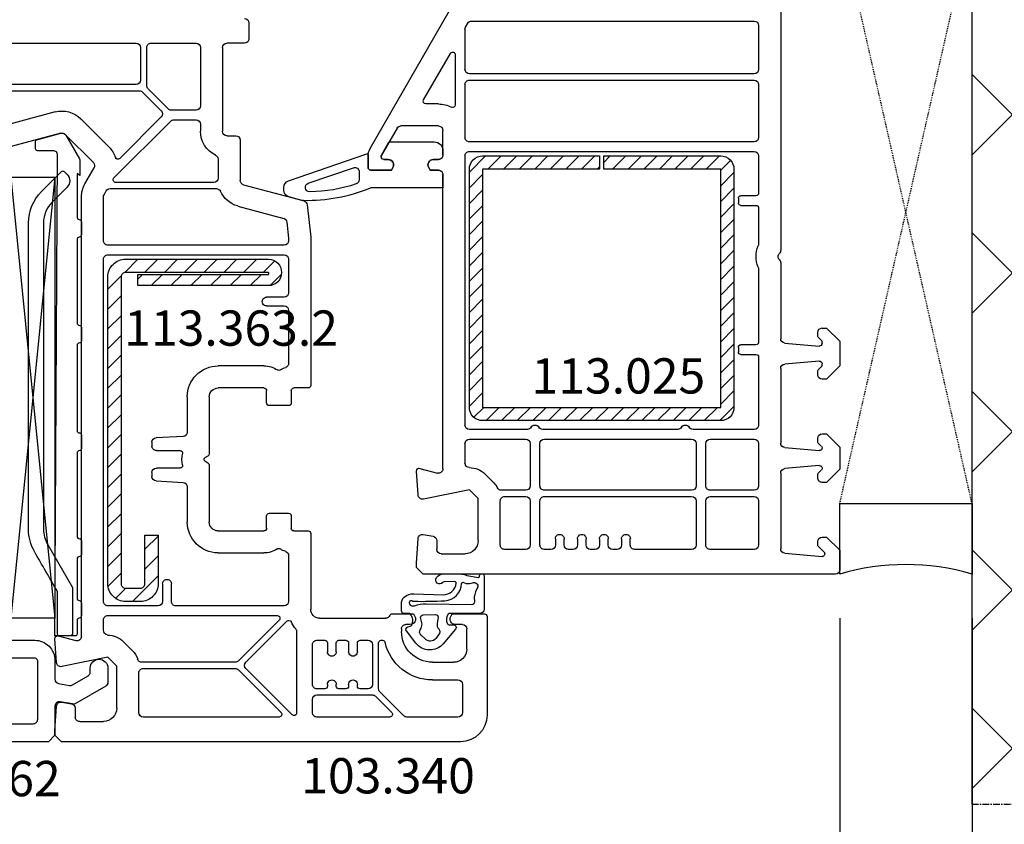
# Model space of a CAD drawing. Units: millimetres. Extents: x 30633 to 136484, y 662 to 17862.
# Drawn here: x 40355 to 40467, y 9428 to 9520 of the extents above; entities that cross this region are included whole.
import ezdxf

# ---------------------------------------------------------------- set-up
doc = ezdxf.new("R2010")
doc.units = ezdxf.units.MM
doc.linetypes.add('CENTER2', pattern=[2, 1.25, -0.25, 0.25, -0.25])
doc.linetypes.add('HIDDEN', pattern=[0.375, 0.25, -0.125])
for name, color, linetype in [('BRIDGE_PACKER', 7, 'Continuous'), ('GLAZING_PACKER', 7, 'Continuous'), ('listwa', 5, 'Continuous'), ('ościeżnica', 30, 'Continuous'), ('P', 7, 'Continuous'), ('PL_CONT', 210, 'Continuous'), ('skrzydło', 1, 'Continuous'), ('VEKA_GASKET_AUSSEN', 6, 'Continuous'), ('VEKA_GASKET_INNEN', 6, 'Continuous'), ('VEKA_HATCH_REINFORCEMENT_STEEL', 6, 'Continuous'), ('VEKA_PVC_AUSSEN', 7, 'Continuous'), ('VEKA_PVC_INNEN', 7, 'Continuous'), ('VEKA_STEEL_AUSSEN', 1, 'Continuous'), ('WA_CENT', 54, 'CENTER2'), ('WA_CONT', 62, 'Continuous'), ('WA_HATCH', 56, 'Continuous'), ('WO_HIDD', 32, 'HIDDEN')]:
    doc.layers.add(name, color=color, linetype=linetype)
doc.styles.get("Standard").update_dxf_attribs({"font": 'arial.ttf'})
doc.dimstyles.new('główny', dxfattribs={"dimtxt": 10, "dimasz": 3, "dimexe": 1, "dimexo": 5, "dimgap": 2, "dimtad": 1, "dimdec": 1, "dimrnd": 0.05, "dimdsep": 46, "dimtxsty": 'Standard', "dimcen": 1.5, "dimclrd": 5, "dimclre": 5, "dimclrt": 1, "dimadec": 1, "dimazin": 2, "dimtfac": 1, "dimtdec": 1, "dimtofl": 0, "dimtmove": 0, "dimatfit": 3, "dimfxl": 1, "dimtolj": 1, "dimtzin": 0, "dimarcsym": 0})

# ---------------------------------------------------------------- blocks, each defined once
blk = doc.blocks.new('JOIN_INSERT_18_515582981529358')
at = {"layer": 'VEKA_GASKET_AUSSEN', "lineweight": -3}
blk.add_lwpolyline([(5.46, 12.17, 0.058768), (5.43, 12.36), (5.04, 13.81, 0.339454), (4.27, 14.4), (3.96, 14.4, 0.315299), (3.21, 13.87), (0.15, 4.98, 0.515034), (0.24, 4.85), (1.7, 4.85, -0.414214), (2, 4.55), (2, 2.2), (1.7, 2.03, -0.57735), (0.8, 2.55), (0.8, 3.05, 0.414214), (0.5, 3.35), (0.44, 3.35, 0.131652), (0.29, 3.31), (-1.17, 2.47, 0.064797), (-1.2, 2.21), (-1.2, -2.65, 0.414214), (-0.2, -3.65), (0.3, -3.65, 0.414214), (0.8, -3.15), (0.8, -2.55, -0.57735), (1.7, -2.03), (2, -2.2), (2, -3.15, 0.414214), (2.5, -3.65), (4, -3.65), (4, 4.42, -0.099766), (4.04, 4.61, 0.106588)], format="xyb", close=True, dxfattribs=at)
at = {"layer": 'VEKA_GASKET_INNEN', "lineweight": -3}
blk.add_lwpolyline([(3.09, 5.85, 0.322248), (3.57, 6.19, 0.077824), (4.46, 11.45, 0.852229), (3.49, 11.62), (1.73, 6.51, 0.515034), (2.2, 5.85)], format="xyb", close=True, dxfattribs=at)
blk = doc.blocks.new('JOIN_INSERT_16_515582981624464')
at = {"layer": 'VEKA_HATCH_REINFORCEMENT_STEEL', "linetype": 'Continuous'}
h = blk.add_hatch(dxfattribs=at)
h.set_pattern_fill('ANSI31', color=256, scale=10, style=0)
h.set_pattern_definition([(45, (0, 0), (-0.883883, 0.883883), [])])
edge = h.paths.add_edge_path()
edge.add_line((1.5, -15.25), (0, -15.25))
edge.add_line((0, -15.25), (0, -28.5))
edge.add_arc((1.5, -28.5), 1.5, 180, 270)
edge.add_line((1.5, -30), (28.5, -30))
edge.add_arc((28.5, -28.5), 1.5, 270, 360)
edge.add_line((30, -28.5), (30, -1.5))
edge.add_arc((28.5, -1.5), 1.5, 0, 90)
edge.add_line((28.5, 0), (1.5, 0))
edge.add_arc((1.5, -1.5), 1.5, 90, 180)
edge.add_line((0, -1.5), (0, -14.75))
edge.add_line((0, -14.75), (1.5, -14.75))
edge.add_line((1.5, -14.75), (1.5, -1.5))
edge.add_line((1.5, -1.5), (28.5, -1.5))
edge.add_line((28.5, -1.5), (28.5, -28.5))
edge.add_line((28.5, -28.5), (1.5, -28.5))
edge.add_line((1.5, -28.5), (1.5, -15.25))
at = {"layer": 'VEKA_STEEL_AUSSEN', "linetype": 'Continuous', "lineweight": -3}
blk.add_lwpolyline([(1.5, -15.25), (0, -15.25), (0, -28.5, 0.414214), (1.5, -30), (28.5, -30, 0.414214), (30, -28.5), (30, -1.5, 0.414214), (28.5, 0), (1.5, 0, 0.414214), (0, -1.5), (0, -14.75), (1.5, -14.75), (1.5, -1.5), (28.5, -1.5), (28.5, -28.5), (1.5, -28.5)], format="xyb", close=True, dxfattribs=at)
blk = doc.blocks.new('JOIN_INSERT_24_515582981118467')
at = {"layer": 'BRIDGE_PACKER', "lineweight": -3}
for points in [[(-86, 8.2), (-86, 10, 0.414215), (-86.2, 10.2), (-87.06, 10.2, 0.339066), (-87.25, 10.05), (-87.98, 7.33, 0.339455), (-87.75, 6.77), (-85.08, 5.23), (-84.98, 5.2), (-83.2, 5.2), (-83.42, 5.5), (-78.49, 5.5, -0.365979), (-78.2, 5.25, 0.365981), (-77.9, 5), (-76.5, 5, 0.365977), (-76.2, 5.25, -0.365886), (-75.91, 5.5), (-66.5, 5.5, -0.414214), (-66.2, 5.2, 0.414213), (-66, 5), (-64.4, 5, 0.414301), (-64.2, 5.2, -0.414447), (-63.9, 5.5), (-54.3, 5.5, -0.414214), (-54, 5.2, 0.414214), (-53.8, 5), (-52.2, 5, 0.414214), (-52, 5.2, -0.414214), (-51.7, 5.5), (-42.3, 5.5, -0.414214), (-42, 5.2, 0.414214), (-41.8, 5), (-40.2, 5, 0.414214), (-40, 5.2, -0.414121), (-39.7, 5.5), (-35.29, 5.5, -0.365978), (-35, 5.25, 0.365978), (-34.7, 5), (-33.3, 5, 0.365977), (-33, 5.25, -0.365977), (-32.71, 5.5), (-31.2, 5.5, 0.414214), (-31, 5.7, 0), (-31, 8), (-85.5, 7.7, -0.417442), (-86, 8.2)], [(-43.06, 11), (-77.83, 11, 0.198912), (-81.36, 9.54), (-83.65, 7.25, 0.414215), (-83.65, 6.97), (-83.29, 6.62, 0.414213), (-81.88, 6.62), (-80.16, 8.33, -0.198912), (-77.83, 9.3), (-43.06, 9.3, -0.131653), (-41.41, 8.86, 0), (-36.48, 6.01, 0.131653), (-36.43, 6, -0.000001), (-31.2, 6, 0.198912), (-31, 6.19), (-31, 7.5, 0.414356), (-31.2, 7.7, -0.000121), (-35.97, 7.7, -0.131529), (-36.02, 7.71, -0.000122), (-40.56, 10.33, 0.131777), (-43.06, 11)]]:
    blk.add_lwpolyline(points, format="xyb", close=True, dxfattribs=at)
blk = doc.blocks.new('JOIN_INSERT_23_51558298116334')
at = {"layer": 'VEKA_HATCH_REINFORCEMENT_STEEL'}
h = blk.add_hatch(dxfattribs=at)
h.set_pattern_fill('ANSI31', color=256, scale=0.5, style=0)
edge = h.paths.add_edge_path()
edge.add_line((36.8, 0), (2, 0))
edge.add_arc((2, -2), 2, 90, 180)
edge.add_line((0, -2), (0, -18.2))
edge.add_arc((1.5, -18.2), 1.5, 180, 360)
edge.add_line((3, -18.2), (3, -3.4))
edge.add_line((3, -3.4), (1.72, -3.4))
edge.add_line((1.72, -3.4), (1.72, -18.2))
edge.add_arc((1.61, -18.1), 0.146, 220.8359, 317.2657, ccw=False)
edge.add_line((1.5, -18.2), (1.5, -2))
edge.add_arc((2, -2), 0.5, 90, 180, ccw=False)
edge.add_line((2, -1.5), (36.8, -1.5))
edge.add_arc((36.8, -2), 0.5, 0, 90, ccw=False)
edge.add_line((37.3, -2), (37.3, -3.7))
edge.add_arc((36.8, -3.7), 0.5, 270, 360, ccw=False)
edge.add_line((36.8, -4.2), (31.3, -4.2))
edge.add_line((31.3, -4.2), (31.3, -5.7))
edge.add_line((31.3, -5.7), (36.8, -5.7))
edge.add_arc((36.8, -3.7), 2, 270, 360)
edge.add_line((38.8, -3.7), (38.8, -2))
edge.add_arc((36.8, -2), 2, 0, 90)
at = {"layer": 'VEKA_STEEL_AUSSEN', "lineweight": -3}
blk.add_lwpolyline([(36.8, 0), (2, 0, 0.414214), (0, -2), (0, -18.2, 1), (3, -18.2), (3, -3.4), (1.72, -3.4), (1.72, -18.2, -0.447478), (1.5, -18.2), (1.5, -2, -0.414214), (2, -1.5), (36.8, -1.5, -0.414214), (37.3, -2), (37.3, -3.7, -0.414214), (36.8, -4.2), (31.3, -4.2), (31.3, -5.7), (36.8, -5.7, 0.414214), (38.8, -3.7), (38.8, -2, 0.414214)], format="xyb", close=True, dxfattribs=at)
blk = doc.blocks.new('JOIN_INSERT_21_515582981319169')
at = {"layer": 'VEKA_GASKET_AUSSEN', "lineweight": -3}
blk.add_lwpolyline([(-33.28, 35.87, 0.337576), (-33.85, 35.95, 0.272145), (-34, 35.69), (-34, 35.28, 0.090808), (-33.98, 35.17, 0.143444), (-30.72, 30.86, -0.237344), (-30.6, 30.62), (-30.6, 24.26, -0.537655), (-31.02, 23.99, -0.160363), (-33.18, 25.88, 0.464027), (-33.93, 25.88, 0.177682), (-34, 25.69), (-34, 25.4, 0.078689), (-33.99, 25.31, 0.17118), (-32.01, 22.73), (-30.77, 22.13, -0.28739), (-30.6, 21.86), (-30.6, 19.5), (-30.5, 19.5), (-30.5, 32.7, -0.524719), (-30.09, 32.98, -0.090319)], format="xyb", close=True, dxfattribs=at)
at = {"layer": 'VEKA_PVC_AUSSEN', "color": 5, "lineweight": -3}
blk.add_lwpolyline([(-26.09, 8, -0.36397), (-25.6, 7.59), (-25.38, 6.35, -0.176327), (-25.44, 6.01), (-26.45, 4.25, -0.267949), (-26.89, 4), (-27.35, 4, 1), (-27.35, 2), (-25.73, 2, 0.267949), (-25.3, 2.25), (-23.25, 5.8), (-23.53, 7.41, -0.466308), (-23.04, 8), (-19.75, 8), (-19, 8.75), (-19, 24.45, 0.271988), (-21.05, 27.94), (-30.05, 32.96, 0.579158), (-30.5, 32.7), (-30.5, 10.3, 0.414214), (-28.2, 8)], format="xyb", close=True, dxfattribs=at)
at = {"layer": 'VEKA_PVC_INNEN', "color": 5, "lineweight": -3}
blk.add_lwpolyline([(-21.5, 10, 0.414214), (-21, 10.5), (-21, 24.45, 0.271988), (-22.03, 26.2), (-27.76, 29.39, 0.572342), (-28.5, 28.95), (-28.5, 10.3, 0.414214), (-28.2, 10)], format="xyb", close=True, dxfattribs=at)
blk = doc.blocks.new('JOIN_INSERT_20_515582981315724')
at = {"layer": 'VEKA_GASKET_AUSSEN', "linetype": 'Continuous', "lineweight": -3}
blk.add_lwpolyline([(6.39, 6.16), (2.64, 6.16, 0.407005), (2.14, 5.67), (2.14, 2.3, -0.196092), (2.06, 2.09, -0.279112), (0.95, 2, -0.293021), (0.84, 2.18), (0.85, 2.68, 0.649451), (0.36, 2.92), (-1.29, 1.53, 0.478265), (-1.22, -1.58), (0.16, -2.65, 0.555043), (0.63, -2.47), (0.69, -2.18, -0.236612), (0.8, -2.04, -0.287294), (2.07, -2.19, -0.233327), (2.14, -2.35), (2.13, -2.9, 0.414214), (2.42, -3.2), (3.22, -3.22, 0.21943), (3.99, -2.89, 0.201975), (4.37, -1.79), (4.26, 1.51, -0.399283), (5.59, 3.01, -0.456784), (5.75, 2.86), (5.72, 1.62, -0.214538), (5.65, 1.48, 0.961226), (6.2, 0.77, 0.235303), (6.62, 1.55), (6.64, 3.07, 0.085719), (6.46, 4.21), (6.23, 5.52, -0.414214), (6.31, 5.64), (6.44, 5.66, 0.915822), (6.39, 6.16)], format="xyb", close=True, dxfattribs=at)
at = {"layer": 'VEKA_GASKET_INNEN', "linetype": 'Continuous', "lineweight": -3}
for points in [[(3.13, 4.78), (3.19, -0.42, -0.086907), (2.97, -1.76, 0.678775), (3.53, -2.24, 0.416576), (3.59, -2.03, -0.108702), (3.52, -1.79, -0.016582), (3.58, 1.72, -0.390426), (5.52, 3.61, 0.388373), (5.67, 3.76), (5.55, 4.14, -0.121097), (5.6, 4.86, 0.624233), (5.11, 5.46, -0.096146), (4.02, 5.05), (3.44, 5.07, 0.413869), (3.13, 4.78)], [(-0.74, -0.52), (-0.32, -0.98, 0.381237), (0.34, -1.06, -0.153532), (0.94, -0.87), (1.67, -1.04, 0.414214), (1.98, -0.75), (2.02, 0.65, 0.414214), (1.72, 0.96), (0.99, 0.83, -0.243258), (0.39, 1.04, 0.383307), (-0.28, 1), (-0.71, 0.7, 0.209151), (-1, 0.1, 0.210144)]]:
    blk.add_lwpolyline(points, format="xyb", close=True, dxfattribs=at)
blk = doc.blocks.new('*D263')
at = {"layer": 'Defpoints', "color": 0, "transparency": 16777216}
for p in [(40448.31, 9591.22), (40448.31, 9538.16), (39218.31, 9537.06)]:
    blk.add_point(p, dxfattribs=at)
at = {"layer": 'P', "color": 5, "lineweight": -2, "transparency": 16777216}
for p, q in [((39218.31, 9542.06), (39218.31, 9592.22)), ((40448.31, 9543.16), (40448.31, 9592.22))]:
    blk.add_line(p, q, dxfattribs=at)
at = {"layer": 'P', "color": 5, "linetype": 'Continuous', "lineweight": -2, "transparency": 16777216}
blk.add_line((39221.31, 9591.22), (40445.31, 9591.22), dxfattribs=at)
at = {"layer": 'P', "color": 5, "transparency": 16777216}
for points in [[(39221.31, 9591.72), (39221.31, 9590.72), (39218.31, 9591.22)], [(40445.31, 9591.72), (40445.31, 9590.72), (40448.31, 9591.22)]]:
    blk.add_solid(points, dxfattribs=at)
at = {"layer": 'P', "color": 1, "transparency": 16777216, "insert": (39833.31, 9631.54), "char_height": 75, "attachment_point": 5}
blk.add_mtext('\\A1;H = 1230', dxfattribs=at)
blk = doc.blocks.new('*D265')
at = {"layer": 'Defpoints', "color": 0, "transparency": 16777216}
for p in [(40448.31, 9456.66), (40463.31, 9456.66), (40463.31, 9354.1)]:
    blk.add_point(p, dxfattribs=at)
at = {"layer": 'ościeżnica', "color": 5, "lineweight": -2, "transparency": 16777216}
for p, q in [((40448.31, 9451.66), (40448.31, 9353.1)), ((40463.31, 9451.66), (40463.31, 9353.1))]:
    blk.add_line(p, q, dxfattribs=at)
at = {"layer": 'ościeżnica', "color": 5, "linetype": 'Continuous', "lineweight": -2, "transparency": 16777216}
for p, q in [((40448.31, 9354.1), (40246.37, 9354.1)), ((40460.31, 9354.1), (40451.31, 9354.1))]:
    blk.add_line(p, q, dxfattribs=at)
at = {"layer": 'ościeżnica', "color": 5, "transparency": 16777216}
for points in [[(40451.31, 9354.6), (40451.31, 9353.6), (40448.31, 9354.1)], [(40460.31, 9354.6), (40460.31, 9353.6), (40463.31, 9354.1)]]:
    blk.add_solid(points, dxfattribs=at)
at = {"layer": 'ościeżnica', "color": 1, "transparency": 16777216, "insert": (40339.35, 9381.63), "char_height": 50, "attachment_point": 5}
blk.add_mtext('\\A1;15mm', dxfattribs=at)

msp = doc.modelspace()

# ---------------------------------------------------------------- hatches: boundary and pattern name
at = {"layer": 'WA_HATCH'}
h = msp.add_hatch(dxfattribs=at)
h.set_pattern_fill('ANSI37', color=256, scale=4, angle=-180, style=0)
h.set_pattern_definition([(225, (40467.855, 9742.216), (8.98026, -8.98026), []), (315, (40467.855, 9742.216), (8.98026, 8.98026), [])])
h.paths.add_polyline_path([(40463.31, 9430.58), (40507.15, 9430.58), (40507.15, 9571.74), (40463.31, 9571.74)])

# ---------------------------------------------------------------- linework, layer by layer
at = {"layer": 'GLAZING_PACKER', "lineweight": -3}
for p, q in [((40354.31, 9501.66), (40359.31, 9501.66)), ((40359.31, 9501.66), (40359.31, 9451.66)), ((40359.31, 9451.66), (40354.31, 9451.66))]:
    msp.add_line(p, q, dxfattribs=at)
at = {"layer": 'GLAZING_PACKER', "extrusion": (-0.995037, 0.099504, 0)}
msp.add_line((40359.31, 9501.66), (40354.31, 9451.66), dxfattribs=at)
at = {"layer": 'GLAZING_PACKER', "extrusion": (-0.995037, -0.099504, 0)}
msp.add_line((40354.31, 9501.66), (40359.31, 9451.66), dxfattribs=at)
at = {"layer": 'ościeżnica', "lineweight": -3}
for p, q in [((40441.61, 9523.82), (40441.61, 9493.37)), ((40395.08, 9504.97), (40404.74, 9521.71)), ((40406.56, 9519.36), (40438.61, 9519.36)), ((40405.81, 9513.86), (40405.81, 9518.42)), ((40405.88, 9518.67), (40406.13, 9519.11)), ((40439.11, 9518.86), (40439.11, 9513.86)), ((40401.11, 9510.41), (40404.15, 9515.68)), ((40404.71, 9515.53), (40404.71, 9509.85)), ((40438.61, 9513.36), (40406.31, 9513.36)), ((40406.31, 9512.66), (40438.61, 9512.66)), ((40405.81, 9506.16), (40405.81, 9512.16)), ((40439.11, 9512.16), (40439.11, 9506.16)), ((40402.81, 9509.96), (40401.37, 9509.96)), ((40398.1, 9507.21), (40396.35, 9504.17)), ((40402.81, 9507.46), (40398.54, 9507.46)), ((40403.31, 9504.16), (40403.31, 9506.96)), ((40438.61, 9505.66), (40406.31, 9505.66)), ((40394.81, 9502.76), (40394.81, 9503.97)), ((40396.31, 9504.02), (40396.31, 9503.96)), ((40405.81, 9473.56), (40405.81, 9504.06)), ((40406.31, 9504.56), (40438.61, 9504.56)), ((40439.11, 9504.06), (40439.11, 9499.86)), ((40396.61, 9503.66), (40397.11, 9503.66)), ((40397.63, 9502.76), (40397.46, 9502.46)), ((40401.86, 9502.46), (40401.69, 9502.76)), ((40402.21, 9503.66), (40402.81, 9503.66)), ((40397.46, 9502.46), (40395.11, 9502.46)), ((40402.81, 9502.46), (40401.86, 9502.46)), ((40403.31, 9468.6), (40403.31, 9501.96)), ((40436.81, 9499.26), (40436.81, 9498.76)), ((40438.81, 9499.56), (40437.11, 9499.56)), ((40437.11, 9498.46), (40438.81, 9498.46)), ((40439.11, 9498.16), (40439.11, 9494.08)), ((40441.61, 9491.95), (40441.61, 9483.35)), ((40439.11, 9491.24), (40439.11, 9482.96)), ((40445.81, 9483.66), (40445.81, 9484.06)), ((40446.31, 9484.56), (40446.81, 9484.56)), ((40446.81, 9484.56), (40448.31, 9483.06)), ((40438.81, 9482.66), (40437.11, 9482.66)), ((40442.07, 9482.85), (40445.98, 9482.51)), ((40446.25, 9483.14), (40445.87, 9483.52)), ((40446.31, 9482.81), (40446.31, 9483)), ((40448.31, 9483.06), (40448.31, 9480.26)), ((40436.81, 9482.36), (40436.81, 9481.86)), ((40437.11, 9481.56), (40438.81, 9481.56)), ((40439.11, 9481.26), (40439.11, 9473.56)), ((40445.98, 9480.81), (40442.07, 9480.47)), ((40446.31, 9480.32), (40446.31, 9480.51)), ((40448.31, 9480.26), (40446.81, 9478.76)), ((40441.61, 9479.97), (40441.61, 9471.5)), ((40445.81, 9479.26), (40445.81, 9479.66)), ((40445.87, 9479.8), (40446.25, 9480.18)), ((40446.81, 9478.76), (40446.31, 9478.76)), ((40412.89, 9473.06), (40406.31, 9473.06)), ((40429.94, 9473.06), (40414.62, 9473.06)), ((40438.61, 9473.06), (40431.67, 9473.06)), ((40446.31, 9472.56), (40446.81, 9472.56)), ((40446.81, 9472.56), (40448.31, 9471.06)), ((40405.81, 9469.23), (40405.81, 9471.46)), ((40406.31, 9471.96), (40412.71, 9471.96)), ((40413.21, 9471.46), (40413.21, 9466.66)), ((40414.31, 9466.66), (40414.31, 9471.46)), ((40414.81, 9471.96), (40431.51, 9471.96)), ((40432.01, 9471.46), (40432.01, 9466.66)), ((40433.11, 9466.66), (40433.11, 9471.46)), ((40433.61, 9471.96), (40438.61, 9471.96)), ((40439.11, 9471.46), (40439.11, 9466.66)), ((40445.81, 9471.66), (40445.81, 9472.06)), ((40446.22, 9471.17), (40445.87, 9471.52)), ((40442.07, 9471), (40445.98, 9470.66)), ((40448.31, 9471.06), (40448.31, 9468.56)), ((40400.49, 9465.63), (40400.31, 9468.34)), ((40400.69, 9468.65), (40402.68, 9468.12)), ((40409.08, 9467), (40408.08, 9468)), ((40441.61, 9468.12), (40441.61, 9459.53)), ((40445.98, 9468.96), (40442.07, 9468.62)), ((40445.81, 9467.56), (40445.81, 9467.96)), ((40445.87, 9468.1), (40446.22, 9468.45)), ((40448.31, 9468.56), (40446.81, 9467.06)), ((40446.81, 9467.06), (40446.31, 9467.06)), ((40406.31, 9466.23), (40401.09, 9465.17)), ((40407.31, 9465.23), (40406.31, 9466.23)), ((40412.71, 9466.16), (40409.95, 9466.16)), ((40431.51, 9466.16), (40414.81, 9466.16)), ((40438.61, 9466.16), (40433.61, 9466.16)), ((40407.31, 9460.46), (40407.31, 9465.23)), ((40409.81, 9459.96), (40409.81, 9464.96)), ((40410.31, 9465.46), (40412.71, 9465.46)), ((40413.21, 9464.96), (40413.21, 9459.96)), ((40414.31, 9459.96), (40414.31, 9464.96)), ((40414.81, 9465.46), (40431.51, 9465.46)), ((40432.01, 9464.96), (40432.01, 9459.96)), ((40433.11, 9459.96), (40433.11, 9464.96)), ((40433.61, 9465.46), (40438.61, 9465.46)), ((40439.11, 9464.96), (40439.11, 9459.96)), ((40400.31, 9457.91), (40400.49, 9460.69)), ((40401.08, 9461.15), (40402.2, 9460.96)), ((40402.61, 9460.46), (40402.61, 9459.46)), ((40416.06, 9460.66), (40416.06, 9459.96)), ((40417.06, 9459.96), (40417.06, 9460.66)), ((40418.56, 9460.66), (40418.56, 9459.96)), ((40419.56, 9459.96), (40419.56, 9460.66)), ((40421.06, 9460.66), (40421.06, 9459.96)), ((40422.06, 9459.96), (40422.06, 9460.66)), ((40423.56, 9460.66), (40423.56, 9459.96)), ((40424.56, 9459.96), (40424.56, 9460.66)), ((40445.81, 9459.96), (40445.81, 9460.36)), ((40446.31, 9460.86), (40446.81, 9460.86)), ((40446.81, 9460.86), (40448.31, 9459.36)), ((40412.71, 9459.46), (40410.31, 9459.46)), ((40415.56, 9459.46), (40414.81, 9459.46)), ((40418.06, 9459.46), (40417.56, 9459.46)), ((40420.56, 9459.46), (40420.06, 9459.46)), ((40423.06, 9459.46), (40422.56, 9459.46)), ((40431.51, 9459.46), (40425.06, 9459.46)), ((40438.61, 9459.46), (40433.61, 9459.46)), ((40442.07, 9459.03), (40446.3, 9458.66)), ((40446.52, 9459.17), (40445.87, 9459.82)), ((40448.31, 9459.36), (40448.31, 9457.16)), ((40400.31, 9457.41), (40400.31, 9457.91)), ((40403.11, 9458.96), (40405.81, 9458.96)), ((40401.06, 9456.66), (40400.31, 9457.41)), ((40447.81, 9456.66), (40401.06, 9456.66))]:
    msp.add_line(p, q, dxfattribs=at)
at = {"layer": 'ościeżnica', "lineweight": -3, "extrusion": (0, 0, -1)}
for centre, major_axis, start_param, end_param in [((40406.56, 9518.86), (0.354, 0.354), 4.45059, 5.497787), ((40438.61, 9518.86), (0.354, -0.354), 3.926991, 5.497787), ((40406.31, 9518.42), (0.354, 0.354), 3.926991, 4.45059), ((40404.41, 9515.53), (0.212, 0.212), 4.45059, 7.068583), ((40406.31, 9513.86), (0.354, -0.354), 0.785398, 2.356194), ((40438.61, 9513.86), (0.354, -0.354), -0.785398, 0.785398), ((40406.31, 9512.16), (0.354, -0.354), 2.356194, 3.926991), ((40438.61, 9512.16), (0.354, 0.354), 5.497787, 7.068583), ((40401.37, 9510.26), (0.212, -0.212), 0.785398, 2.879793), ((40402.81, 9506.96), (2.12, -2.12), 3.926991, 4.433181), ((40404.41, 9509.85), (0.212, 0.212), 0.785398, 2.862384), ((40398.54, 9506.96), (0.354, 0.354), 4.45059, 5.497787), ((40402.81, 9506.96), (0.354, -0.354), 3.926991, 5.497787), ((40406.31, 9506.16), (0.354, 0.354), 2.356194, 3.926991), ((40438.61, 9506.16), (0.354, -0.354), -0.785398, 0.785398), ((40396.81, 9503.97), (1.41, -1.41), 2.356194, 2.879793), ((40396.61, 9504.02), (0.212, -0.212), 2.356194, 2.879793), ((40396.61, 9503.96), (0.212, -0.212), 0.785398, 2.356194), ((40402.81, 9504.16), (0.354, 0.354), 0.785398, 2.356194), ((40406.31, 9504.06), (0.354, -0.354), 2.356194, 3.926991), ((40438.61, 9504.06), (0.354, 0.354), 5.497787, 7.068583), ((40395.11, 9502.76), (0.212, -0.212), 0.785398, 2.356194), ((40397.11, 9503.06), (0.424, 0.424), 5.497787, 7.592182), ((40402.21, 9503.06), (0.424, -0.424), 1.832596, 3.926991), ((40402.81, 9501.96), (0.354, 0.354), 5.497787, 7.068583), ((40437.11, 9499.26), (0.212, 0.212), 3.926991, 5.497787), ((40438.81, 9499.86), (0.212, 0.212), 0.785398, 2.356194), ((40437.11, 9498.76), (0.212, -0.212), 0.785398, 2.356194), ((40438.81, 9498.16), (0.212, -0.212), 3.926991, 5.497787), ((40441.81, 9492.66), (2.12, 2.12), 3.509936, 4.344046), ((40438.61, 9494.08), (0.354, -0.354), -0.785398, -0.368343), ((40441.81, 9492.66), (0.354, 0.354), 3.131592, 4.72239), ((40441.11, 9493.37), (0.354, 0.354), 0.785398, 1.580797), ((40438.61, 9491.24), (0.354, -0.354), -1.202453, -0.785398), ((40441.11, 9491.95), (0.354, 0.354), 6.273185, 7.068583), ((40446.31, 9484.06), (0.354, 0.354), 3.926991, 5.497787), ((40446.01, 9483.66), (0.141, -0.141), 1.570796, 2.356194), ((40437.11, 9482.36), (0.212, 0.212), 3.926991, 5.497787), ((40438.81, 9482.96), (0.212, 0.212), 0.785398, 2.356194), ((40442.11, 9483.35), (0.354, -0.354), 0.872665, 2.356194), ((40446.01, 9482.81), (0.212, -0.212), -0.785398, 0.872665), ((40446.11, 9483), (0.141, -0.141), -1.570796, -0.785398), ((40437.11, 9481.86), (0.212, -0.212), 0.785398, 2.356194), ((40438.81, 9481.26), (0.212, -0.212), 3.926991, 5.497787), ((40442.11, 9479.97), (0.354, -0.354), 2.356194, 3.839724), ((40446.01, 9480.51), (0.212, 0.212), 5.410521, 7.068583), ((40446.11, 9480.32), (0.141, 0.141), 0.785398, 1.570796), ((40446.01, 9479.66), (0.141, 0.141), 3.926991, 4.712389), ((40446.31, 9479.26), (0.354, -0.354), 0.785398, 2.356194), ((40406.31, 9473.56), (0.354, -0.354), 0.785398, 2.356194), ((40413.76, 9473.06), (0.354, -0.354), 2.879793, 4.974188), ((40430.81, 9473.06), (0.354, 0.354), 4.45059, 6.544985), ((40438.61, 9473.56), (0.354, -0.354), -0.785398, 0.785398), ((40412.89, 9473.56), (0.354, 0.354), 1.308997, 2.356194), ((40414.62, 9473.56), (0.354, -0.354), 0.785398, 1.832596), ((40429.94, 9473.56), (0.354, 0.354), 1.308997, 2.356194), ((40431.67, 9473.56), (0.354, -0.354), 0.785398, 1.832596), ((40446.31, 9472.06), (0.354, 0.354), 3.926991, 5.497787), ((40406.31, 9471.46), (0.354, 0.354), 3.926991, 5.497787), ((40412.71, 9471.46), (0.354, -0.354), 3.926991, 5.497787), ((40414.81, 9471.46), (0.354, 0.354), 3.926991, 5.497787), ((40431.51, 9471.46), (0.354, -0.354), 3.926991, 5.497787), ((40433.61, 9471.46), (0.354, 0.354), 3.926991, 5.497787), ((40438.61, 9471.46), (0.354, -0.354), 3.926991, 5.497787), ((40442.11, 9471.5), (0.354, -0.354), 0.872665, 2.356194), ((40446.01, 9471.66), (0.141, 0.141), 3.141593, 3.926991), ((40446.01, 9470.96), (0.212, 0.212), 0, 2.443461), ((40406.31, 9469.23), (0.354, -0.354), 0.785398, 2.356194), ((40400.61, 9468.36), (0.212, 0.212), 3.860668, 5.759587), ((40402.81, 9468.6), (0.354, -0.354), -0.785398, 1.047198), ((40406.31, 9466.23), (1.77, 1.77), 5.497787, 6.283185), ((40442.11, 9468.12), (0.354, -0.354), 2.356194, 3.839724), ((40446.01, 9467.96), (0.141, 0.141), 3.926991, 4.712389), ((40446.01, 9468.66), (0.212, 0.212), 5.410521, 7.853982), ((40407.31, 9465.23), (1.77, 1.77), 0, 0.289361), ((40446.31, 9467.56), (0.354, 0.354), 2.356194, 3.926991), ((40409.95, 9466.66), (0.354, -0.354), 0.785398, 1.860158), ((40412.71, 9466.66), (0.354, -0.354), -0.785398, 0.785398), ((40414.81, 9466.66), (0.354, 0.354), 2.356194, 3.926991), ((40431.51, 9466.66), (0.354, -0.354), -0.785398, 0.785398), ((40433.61, 9466.66), (0.354, 0.354), 2.356194, 3.926991), ((40438.61, 9466.66), (0.354, -0.354), -0.785398, 0.785398), ((40400.99, 9465.66), (0.354, -0.354), 0.584685, 2.289872), ((40410.31, 9464.96), (0.354, -0.354), 2.356194, 3.926991), ((40412.71, 9464.96), (0.354, 0.354), 5.497787, 7.068583), ((40414.81, 9464.96), (0.354, -0.354), 2.356194, 3.926991), ((40431.51, 9464.96), (0.354, -0.354), 3.926991, 5.497787), ((40433.61, 9464.96), (0.354, 0.354), 3.926991, 5.497787), ((40438.61, 9464.96), (0.354, -0.354), 3.926991, 5.497787), ((40400.99, 9460.66), (0.354, 0.354), 3.993313, 5.67232), ((40402.11, 9460.46), (0.354, 0.354), 5.67232, 7.068583), ((40405.81, 9460.46), (1.06, 1.06), 0.785398, 2.356194), ((40416.56, 9460.66), (0.354, -0.354), 2.356194, 5.497787), ((40419.06, 9460.66), (0.354, -0.354), 2.356194, 5.497787), ((40421.56, 9460.66), (0.354, -0.354), 2.356194, 5.497787), ((40424.06, 9460.66), (0.354, -0.354), 2.356194, 5.497787), ((40446.31, 9460.36), (0.354, 0.354), 3.926991, 5.497787), ((40403.11, 9459.46), (0.354, -0.354), 0.785398, 2.356194), ((40410.31, 9459.96), (0.354, 0.354), 2.356194, 3.926991), ((40412.71, 9459.96), (0.354, -0.354), -0.785398, 0.785398), ((40414.81, 9459.96), (0.354, 0.354), 2.356194, 3.926991), ((40415.56, 9459.96), (0.354, -0.354), -0.785398, 0.785398), ((40417.56, 9459.96), (0.354, -0.354), 0.785398, 2.356194), ((40418.06, 9459.96), (0.354, -0.354), -0.785398, 0.785398), ((40420.06, 9459.96), (0.354, -0.354), 0.785398, 2.356194), ((40420.56, 9459.96), (0.354, -0.354), -0.785398, 0.785398), ((40422.56, 9459.96), (0.354, -0.354), 0.785398, 2.356194), ((40423.06, 9459.96), (0.354, 0.354), 0.785398, 2.356194), ((40425.06, 9459.96), (0.354, 0.354), 2.356194, 3.926991), ((40431.51, 9459.96), (0.354, -0.354), -0.785398, 0.785398), ((40433.61, 9459.96), (0.354, 0.354), 2.356194, 3.926991), ((40438.61, 9459.96), (0.354, 0.354), 0.785398, 2.356194), ((40442.11, 9459.53), (0.354, 0.354), 2.443461, 3.926991), ((40446.01, 9459.96), (0.141, -0.141), 1.570796, 2.356194), ((40446.3, 9458.96), (0.213, -0.213), -1.570796, 0.785398), ((40447.81, 9457.16), (0.354, -0.354), -0.785398, 0.785398)]:
    msp.add_ellipse(centre, major_axis=major_axis, ratio=1, start_param=start_param, end_param=end_param, dxfattribs=at)
at = {"layer": 'PL_CONT'}
msp.add_lwpolyline([(40448.31, 9456.66), (40448.31, 9464.66), (40448.31, 9464.66), (40463.31, 9464.66), (40463.31, 9464.66), (40463.31, 9456.66, 0.143486)], format="xyb", close=True, dxfattribs=at)
at = {"layer": 'skrzydło', "lineweight": -3}
for p, q in [((40381.31, 9519.16), (40381.31, 9517.36)), ((40341.44, 9516.86), (40368.51, 9516.86)), ((40369.01, 9516.36), (40369.01, 9512.66)), ((40369.71, 9512.04), (40369.71, 9516.36)), ((40370.21, 9516.86), (40375.31, 9516.86)), ((40375.81, 9516.36), (40375.81, 9509.76)), ((40378.31, 9516.36), (40378.31, 9506.86)), ((40380.81, 9516.86), (40378.81, 9516.86)), ((40368.51, 9512.16), (40340.46, 9512.16)), ((40372.13, 9509.41), (40369.86, 9511.69)), ((40344.12, 9511.46), (40368.88, 9511.46)), ((40369.24, 9511.31), (40371.36, 9509.19)), ((40359.33, 9509.06), (40350.45, 9506.68)), ((40365.43, 9505.08), (40362.23, 9508.28)), ((40371.36, 9508.49), (40366.65, 9503.78)), ((40375.31, 9509.26), (40372.49, 9509.26)), ((40372.8, 9508.16), (40375.31, 9508.16)), ((40366, 9501.57), (40372.44, 9508.01)), ((40375.81, 9507.66), (40375.81, 9506.86)), ((40359.98, 9506.64), (40350.77, 9504.18)), ((40363.66, 9503.31), (40360.46, 9506.51)), ((40378.81, 9506.36), (40379.81, 9506.36)), ((40380.31, 9505.86), (40380.31, 9501.29)), ((40377.81, 9503.7), (40377.81, 9501.56)), ((40362.71, 9500.92), (40363.74, 9502.71)), ((40365.56, 9500.36), (40377.61, 9500.36)), ((40377.31, 9501.06), (40366.21, 9501.06)), ((40380.68, 9500.8), (40387.56, 9498.96)), ((40362.31, 9449.6), (40362.31, 9499.42)), ((40364.81, 9494.46), (40364.81, 9499.42)), ((40364.88, 9499.67), (40365.13, 9500.11)), ((40380.03, 9498.39), (40385.25, 9496.99)), ((40387.92, 9498.53), (40388.31, 9494.86)), ((40385.62, 9496.56), (40385.81, 9494.76)), ((40388.31, 9494.86), (40388.31, 9478.06)), ((40385.31, 9493.96), (40365.31, 9493.96)), ((40385.81, 9494.7), (40385.81, 9494.46)), ((40365.31, 9492.86), (40385.31, 9492.86)), ((40364.81, 9453.56), (40364.81, 9492.36)), ((40385.81, 9492.36), (40385.81, 9488.56)), ((40385.31, 9488.06), (40383.31, 9488.06)), ((40383.31, 9487.06), (40385.31, 9487.06)), ((40385.81, 9486.56), (40385.81, 9480.57)), ((40383.01, 9480.26), (40377.81, 9480.26)), ((40383.01, 9477.76), (40377.81, 9477.76)), ((40383.31, 9476.06), (40383.31, 9477.46)), ((40386.11, 9477.46), (40386.11, 9476.06)), ((40388.01, 9477.76), (40386.41, 9477.76)), ((40374.31, 9476.76), (40374.31, 9472.76)), ((40376.81, 9476.76), (40376.81, 9470.3)), ((40385.81, 9475.76), (40383.61, 9475.76)), ((40370.31, 9471.6), (40370.31, 9471.16)), ((40373.83, 9472.26), (40370.78, 9472.1)), ((40370.81, 9470.66), (40373.49, 9470.66)), ((40376.66, 9470.04), (40376.31, 9469.83)), ((40376.31, 9469.49), (40376.66, 9469.29)), ((40370.31, 9468.16), (40370.31, 9467.72)), ((40373.49, 9468.66), (40370.81, 9468.66)), ((40376.81, 9469.03), (40376.81, 9462.56)), ((40370.78, 9467.22), (40373.83, 9467.06)), ((40374.31, 9466.56), (40374.31, 9462.56)), ((40383.61, 9463.56), (40385.81, 9463.56)), ((40383.31, 9461.86), (40383.31, 9463.26)), ((40386.11, 9463.26), (40386.11, 9461.86)), ((40377.81, 9461.56), (40383.01, 9461.56)), ((40386.41, 9461.56), (40388.01, 9461.56)), ((40388.31, 9461.26), (40388.31, 9452.66)), ((40377.81, 9459.06), (40383.01, 9459.06)), ((40385.81, 9458.75), (40385.81, 9453.56)), ((40371.51, 9455.56), (40371.51, 9453.56)), ((40372.51, 9453.56), (40372.51, 9455.56)), ((40371.01, 9453.06), (40365.31, 9453.06)), ((40385.31, 9453.06), (40373.01, 9453.06)), ((40364.81, 9450.33), (40364.81, 9451.46)), ((40365.31, 9451.96), (40384.53, 9451.96)), ((40384.75, 9451.45), (40380.11, 9446.81)), ((40380.95, 9446.66), (40385.62, 9451.33)), ((40389.31, 9451.66), (40396.81, 9451.66)), ((40397.55, 9452.16), (40399.96, 9452.16)), ((40399.96, 9452.16), (40400.13, 9451.86)), ((40404.19, 9451.86), (40404.36, 9452.16)), ((40404.36, 9452.16), (40408.01, 9452.16)), ((40408.31, 9451.86), (40408.31, 9440.66)), ((40386.71, 9450.2), (40386.71, 9440.92)), ((40398.61, 9450.46), (40398.61, 9450.16)), ((40399.61, 9450.96), (40399.11, 9450.96)), ((40405.51, 9450.96), (40404.71, 9450.96)), ((40406.01, 9448.16), (40406.01, 9450.46)), ((40359.49, 9446.63), (40359.31, 9449.34)), ((40359.69, 9449.65), (40361.68, 9449.12)), ((40368.08, 9448), (40367.08, 9449)), ((40389.01, 9449.16), (40389.91, 9449.16)), ((40391.51, 9449.16), (40392.31, 9449.16)), ((40393.91, 9449.16), (40394.81, 9449.16)), ((40396.31, 9449.16), (40396.46, 9449.16)), ((40388.51, 9444.16), (40388.51, 9448.66)), ((40390.21, 9448.86), (40390.21, 9447.86)), ((40391.21, 9447.86), (40391.21, 9448.86)), ((40392.61, 9448.86), (40392.61, 9447.86)), ((40393.61, 9447.86), (40393.61, 9448.86)), ((40395.31, 9448.66), (40395.31, 9444.16)), ((40396.01, 9443.66), (40396.01, 9448.86)), ((40365.31, 9447.23), (40360.09, 9446.17)), ((40366.31, 9446.23), (40365.31, 9447.23)), ((40366.31, 9441.46), (40366.31, 9446.23)), ((40379.75, 9446.66), (40369.16, 9446.66)), ((40369.31, 9445.96), (40379.75, 9445.96)), ((40380.11, 9445.81), (40384.95, 9440.97)), ((40386.2, 9440.71), (40380.95, 9445.96)), ((40402.11, 9446.66), (40404.51, 9446.66)), ((40368.81, 9440.96), (40368.81, 9445.46)), ((40402.11, 9444.66), (40405.01, 9444.66)), ((40389.91, 9443.66), (40389.01, 9443.66)), ((40390.21, 9444.16), (40390.21, 9443.96)), ((40391.21, 9443.96), (40391.21, 9444.16)), ((40392.31, 9443.66), (40391.51, 9443.66)), ((40392.61, 9444.16), (40392.61, 9443.96)), ((40393.61, 9443.96), (40393.61, 9444.16)), ((40394.81, 9443.66), (40393.91, 9443.66)), ((40405.51, 9444.16), (40405.51, 9440.96)), ((40388.51, 9440.96), (40388.51, 9442.46)), ((40389.01, 9442.96), (40395.31, 9442.96)), ((40395.66, 9442.81), (40397.5, 9440.97)), ((40398.86, 9440.61), (40396.16, 9443.31)), ((40359.31, 9438.91), (40359.49, 9441.69)), ((40360.08, 9442.15), (40361.2, 9441.96)), ((40361.61, 9441.46), (40361.61, 9440.46)), ((40384.73, 9440.46), (40369.31, 9440.46)), ((40397.29, 9440.46), (40389.01, 9440.46)), ((40405.01, 9440.46), (40399.21, 9440.46)), ((40362.11, 9439.96), (40364.81, 9439.96)), ((40359.31, 9438.41), (40359.31, 9438.91)), ((40360.06, 9437.66), (40359.31, 9438.41)), ((40405.31, 9437.66), (40360.06, 9437.66))]:
    msp.add_line(p, q, dxfattribs=at)
at = {"layer": 'skrzydło', "lineweight": -3, "extrusion": (0, 0, -1)}
for centre, major_axis, start_param, end_param in [((40380.81, 9519.16), (0.354, 0.354), 5.497787, 7.068583), ((40380.81, 9517.36), (0.354, 0.354), 0.785398, 2.356194), ((40368.51, 9516.36), (0.354, 0.354), 5.497787, 7.068583), ((40370.21, 9516.36), (0.354, -0.354), 2.356194, 3.926991), ((40375.31, 9516.36), (0.354, 0.354), 5.497787, 7.068583), ((40378.81, 9516.36), (0.354, 0.354), 3.926991, 5.497787), ((40368.51, 9512.66), (0.354, -0.354), -0.785398, 0.785398), ((40370.21, 9512.04), (0.354, 0.354), 3.141593, 3.926991), ((40368.88, 9510.96), (0.354, 0.354), 5.497787, 6.283185), ((40360.11, 9506.16), (2.12, 2.12), 5.235988, 6.283185), ((40372.49, 9509.76), (0.354, -0.354), 0.785398, 1.570796), ((40375.31, 9509.76), (0.354, 0.354), 0.785398, 2.356194), ((40371, 9508.84), (0.354, -0.354), -1.570796, 0), ((40372.8, 9507.66), (0.354, 0.354), 4.712389, 5.497787), ((40375.31, 9507.66), (0.354, 0.354), 5.497787, 7.068583), ((40360.11, 9506.16), (0.354, 0.354), 5.235988, 6.283185), ((40378.81, 9506.86), (2.12, 2.12), 2.799106, 3.926991), ((40378.81, 9506.86), (0.354, -0.354), 0.785398, 2.356194), ((40379.81, 9505.86), (0.354, -0.354), 3.926991, 5.497787), ((40363.31, 9502.96), (2.12, -2.12), 4.712389, 5.178701), ((40366.44, 9503.99), (0.212, -0.212), 0, 2.037108), ((40377.31, 9503.7), (0.354, -0.354), 4.369902, 5.497787), ((40363.31, 9502.96), (0.354, -0.354), -1.570796, -0.261799), ((40366.21, 9501.36), (0.212, 0.212), 2.356194, 4.712389), ((40377.31, 9501.56), (0.354, 0.354), 0.785398, 2.356194), ((40365.31, 9499.42), (2.12, 2.12), 3.926991, 4.45059), ((40365.56, 9499.86), (0.354, 0.354), 4.45059, 5.497787), ((40377.61, 9499.86), (0.354, 0.354), 5.497787, 6.648554), ((40380.81, 9501.29), (0.354, -0.354), 1.047198, 2.356194), ((40365.31, 9499.42), (0.354, 0.354), 3.926991, 4.45059), ((40380.81, 9501.29), (2.12, 2.12), 2.617994, 3.506961), ((40387.43, 9498.48), (0.354, 0.354), 5.759587, 6.963864), ((40385.12, 9496.51), (0.354, 0.354), 5.759587, 6.963864), ((40385.31, 9494.7), (0.354, 0.354), 0.680678, 0.785398), ((40365.31, 9494.46), (0.354, 0.354), 2.356194, 3.926991), ((40385.31, 9494.46), (0.354, -0.354), -0.785398, 0.785398), ((40365.31, 9492.36), (0.354, -0.354), 2.356194, 3.926991), ((40385.31, 9492.36), (0.354, 0.354), 5.497787, 7.068583), ((40383.31, 9487.56), (0.354, -0.354), 0.785398, 3.926991), ((40385.31, 9488.56), (0.354, -0.354), -0.785398, 0.785398), ((40385.31, 9486.56), (0.354, 0.354), 5.497787, 7.068583), ((40377.81, 9476.76), (2.47, -2.47), 2.356194, 3.926991), ((40383.01, 9477.46), (1.98, -1.98), 3.926991, 4.507425), ((40385.31, 9480.57), (0.354, -0.354), -0.785398, 0.445561), ((40384.71, 9480.05), (0.212, 0.212), 1.77576, 2.936629), ((40386.41, 9477.46), (1.98, 1.98), 4.917353, 5.15795), ((40388.01, 9478.06), (0.212, 0.212), 0.785398, 2.356194), ((40377.81, 9476.76), (0.707, 0.707), 3.926991, 5.497787), ((40383.01, 9477.46), (0.212, -0.212), 3.926991, 5.497787), ((40386.41, 9477.46), (0.212, 0.212), 3.926991, 5.497787), ((40383.61, 9476.06), (0.212, 0.212), 2.356194, 3.926991), ((40385.81, 9476.06), (0.212, 0.212), 0.785398, 2.356194), ((40373.81, 9472.76), (0.354, 0.354), 0.785398, 2.303835), ((40370.81, 9471.6), (0.354, 0.354), 3.926991, 5.445427), ((40370.81, 9471.16), (0.354, 0.354), 2.356194, 3.926991), ((40373.49, 9470.36), (0.212, 0.212), 5.497787, 7.304088), ((40376.41, 9469.66), (1.91, -1.91), 2.12069, 2.591699), ((40376.51, 9470.3), (0.212, -0.212), -0.785398, 0.261799), ((40376.41, 9469.66), (0.141, 0.141), 2.879793, 4.974188), ((40376.51, 9469.03), (0.212, 0.212), 6.021386, 7.068583), ((40370.81, 9468.16), (0.354, 0.354), 3.926991, 5.497787), ((40373.49, 9468.96), (0.212, 0.212), 0.549894, 2.356194), ((40370.81, 9467.72), (0.354, -0.354), 0.837758, 2.356194), ((40373.81, 9466.56), (0.354, -0.354), 3.979351, 5.497787), ((40383.61, 9463.26), (0.212, 0.212), 3.926991, 5.497787), ((40385.81, 9463.26), (0.212, -0.212), 3.926991, 5.497787), ((40377.81, 9462.56), (2.47, -2.47), 0.785398, 2.356194), ((40377.81, 9462.56), (0.707, -0.707), 0.785398, 2.356194), ((40383.01, 9461.86), (0.212, 0.212), 0.785398, 2.356194), ((40386.41, 9461.86), (0.212, -0.212), 0.785398, 2.356194), ((40388.01, 9461.26), (0.212, 0.212), 5.497787, 7.068583), ((40383.01, 9461.86), (1.98, 1.98), 1.77576, 2.356194), ((40384.71, 9459.27), (0.212, -0.212), 3.346557, 4.507425), ((40386.41, 9461.86), (1.98, 1.98), 2.696031, 2.936629), ((40385.31, 9458.75), (0.354, -0.354), 4.266828, 5.497787), ((40372.01, 9455.56), (0.354, -0.354), 2.356194, 5.497787), ((40365.31, 9453.56), (0.354, 0.354), 2.356194, 3.926991), ((40373.01, 9453.56), (0.354, 0.354), 2.356194, 3.926991), ((40385.31, 9453.56), (0.354, -0.354), -0.785398, 0.785398), ((40389.31, 9452.66), (0.707, -0.707), 0.785398, 2.356194), ((40365.31, 9451.46), (0.354, -0.354), 2.356194, 3.926991), ((40384.53, 9451.66), (0.212, 0.212), 5.497787, 7.853982), ((40385.83, 9451.12), (0.212, 0.212), 4.712389, 6.651681), ((40389.31, 9452.66), (2.47, -2.47), 1.653584, 1.939292), ((40396.81, 9452.16), (0.354, -0.354), -0.401001, 0.785398), ((40397.55, 9451.86), (0.212, 0.212), 4.311388, 5.497787), ((40399.61, 9451.56), (0.424, 0.424), 0.261799, 2.356194), ((40404.71, 9451.56), (0.424, 0.424), 2.356194, 4.45059), ((40408.01, 9451.86), (0.212, -0.212), 3.926991, 5.497787), ((40365.4, 9450.32), (0.42, 0.42), 2.514691, 3.949814), ((40386.41, 9450.2), (0.212, 0.212), 0.082788, 0.785398), ((40399.11, 9450.46), (0.354, -0.354), 2.356194, 3.926991), ((40402.11, 9450.16), (2.47, -2.47), 0.785398, 2.356194), ((40405.51, 9450.46), (0.354, -0.354), 3.926991, 5.497787), ((40359.61, 9449.36), (0.212, 0.212), 3.860668, 5.759587), ((40361.81, 9449.6), (0.354, -0.354), -0.785398, 1.047198), ((40365.31, 9447.23), (1.77, -1.77), 3.926991, 4.712389), ((40389.01, 9448.66), (0.354, -0.354), 2.356194, 3.926991), ((40389.91, 9448.86), (0.212, -0.212), 3.926991, 5.497787), ((40391.51, 9448.86), (0.212, 0.212), 3.926991, 5.497787), ((40392.31, 9448.86), (0.212, -0.212), 3.926991, 5.497787), ((40393.91, 9448.86), (0.212, 0.212), 3.926991, 5.497787), ((40394.81, 9448.66), (0.354, 0.354), 5.497787, 7.068583), ((40396.31, 9448.86), (0.212, 0.212), 3.926991, 5.497787), ((40396.46, 9448.86), (0.212, -0.212), 3.926991, 5.271729), ((40366.31, 9446.23), (1.77, -1.77), 4.712389, 5.183354), ((40390.71, 9447.86), (0.354, 0.354), 0.785398, 3.926991), ((40393.11, 9447.86), (0.354, 0.354), 0.785398, 3.926991), ((40402.11, 9450.16), (3.89, -3.89), 0.785398, 2.130136), ((40404.51, 9448.16), (1.06, -1.06), -0.785398, 0.785398), ((40369.16, 9447.16), (0.354, -0.354), 0.785398, 2.041762), ((40379.75, 9447.16), (0.354, 0.354), 1.570796, 2.356194), ((40359.99, 9446.66), (0.354, 0.354), 2.155482, 3.860668), ((40369.31, 9445.46), (0.354, -0.354), 2.356194, 3.926991), ((40379.75, 9445.46), (0.354, 0.354), 5.497787, 6.283185), ((40381.31, 9446.31), (0.354, 0.354), 3.141593, 4.712389), ((40390.71, 9444.16), (0.354, -0.354), 2.356194, 5.497787), ((40393.11, 9444.16), (0.354, -0.354), 2.356194, 5.497787), ((40405.01, 9444.16), (0.354, 0.354), 5.497787, 7.068583), ((40389.01, 9444.16), (0.354, 0.354), 2.356194, 3.926991), ((40389.91, 9443.96), (0.212, 0.212), 0.785398, 2.356194), ((40391.51, 9443.96), (0.212, -0.212), 0.785398, 2.356194), ((40392.31, 9443.96), (0.212, 0.212), 0.785398, 2.356194), ((40393.91, 9443.96), (0.212, -0.212), 0.785398, 2.356194), ((40394.81, 9444.16), (0.354, -0.354), -0.785398, 0.785398), ((40396.51, 9443.66), (0.354, -0.354), 1.570796, 2.356194), ((40389.01, 9442.46), (0.354, 0.354), 3.926991, 5.497787), ((40395.31, 9442.46), (0.354, -0.354), 3.926991, 4.712389), ((40359.99, 9441.66), (0.354, 0.354), 3.993313, 5.67232), ((40361.11, 9441.46), (0.354, -0.354), 4.101524, 5.497787), ((40364.81, 9441.46), (1.06, -1.06), -0.785398, 0.785398), ((40362.11, 9440.46), (0.354, 0.354), 2.356194, 3.926991), ((40369.31, 9440.96), (0.354, -0.354), 0.785398, 2.356194), ((40384.73, 9440.76), (0.212, 0.212), 6.283185, 8.63938), ((40386.41, 9440.92), (0.212, -0.212), -0.785398, 1.570796), ((40389.01, 9440.96), (0.354, 0.354), 2.356194, 3.926991), ((40397.29, 9440.76), (0.212, 0.212), 6.283185, 8.63938), ((40399.21, 9440.96), (0.354, 0.354), 2.356194, 3.141593), ((40405.01, 9440.96), (0.354, -0.354), -0.785398, 0.785398), ((40405.31, 9440.66), (2.12, -2.12), -0.785398, 0.785398)]:
    msp.add_ellipse(centre, major_axis=major_axis, ratio=1, start_param=start_param, end_param=end_param, dxfattribs=at)
at = {"layer": 'VEKA_PVC_INNEN', "lineweight": -3, "extrusion": (0, 0, -1)}
msp.add_ellipse((40371.01, 9453.56), major_axis=(0.354, -0.354), ratio=1, start_param=-0.785398, end_param=0.785398, dxfattribs=at)
at = {"layer": 'WA_CENT', "ltscale": 0.6}
msp.add_lwpolyline([(40463.31, 9430.58), (40507.15, 9430.58), (40507.15, 9571.74), (40463.31, 9571.74)], dxfattribs=at)
at = {"layer": 'WA_CONT'}
msp.add_lwpolyline([(40463.31, 9430.58), (40463.31, 9571.74)], dxfattribs=at)
at = {"layer": 'WO_HIDD', "ltscale": 0.3}
for points in [[(40448.31, 9464.66), (40463.31, 9530.66)], [(40463.31, 9464.66), (40448.31, 9530.66)]]:
    msp.add_lwpolyline(points, dxfattribs=at)

# ---------------------------------------------------------------- block references
at = {"extrusion": (0, 0, -1), "zscale": -0.2}
for name, p, rotation in [('JOIN_INSERT_24_515582981118467', (-40367.31, 9418.66), 270), ('JOIN_INSERT_18_515582981529358', (-40399.66, 9504.46), 270), ('JOIN_INSERT_16_515582981624464', (-40406.31, 9504.06), 270), ('JOIN_INSERT_23_51558298116334', (-40365.31, 9492.36), 270), ('JOIN_INSERT_20_515582981315724', (-40401.81, 9450.06), 90.00000000000001), ('JOIN_INSERT_21_515582981319169', (-40367.31, 9418.66), 270)]:
    msp.add_blockref(name, p, dxfattribs=dict(at, rotation=rotation))

# ---------------------------------------------------------------- texts
at = {"layer": 'listwa', "insert": (40340.27, 9435.48), "char_height": 4, "attachment_point": 1}
msp.add_mtext_dynamic_manual_height_columns('\\pt4;107.262\\P', width=12.8713, gutter_width=25, heights=[0], dxfattribs=at)
at = {"layer": 'ościeżnica', "color": 6, "char_height": 4, "attachment_point": 3}
for s, insert in [('113.363.2\\P', (40391.4, 9486.55)), ('113.025\\P', (40433.05, 9481.13))]:
    msp.add_mtext_dynamic_manual_height_columns(s, width=12.8713, gutter_width=25, heights=[0], dxfattribs=dict(at, insert=insert))
at = {"layer": 'skrzydło', "insert": (40406.93, 9435.8), "char_height": 4, "attachment_point": 3}
msp.add_mtext_dynamic_manual_height_columns('\\pt4;103.340\\P', width=12.8713, gutter_width=25, heights=[0], dxfattribs=at)

# ---------------------------------------------------------------- dimensions: what is measured, and where the dimension line sits
at = {"layer": 'ościeżnica'}
dim = msp.add_linear_dim(base=(40463.31, 9354.1), p1=(40448.31, 9456.66), p2=(40463.31, 9456.66), text='<>mm', dimstyle='główny', override={"dimtxt": 50}, dxfattribs=at)
dim.commit()
dim.dimension.update_dxf_attribs({"geometry": '*D265', "text_midpoint": (40339.35, 9354.1), "dimtype": 160})
at = {"layer": 'P'}
dim = msp.add_linear_dim(base=(40448.31, 9591.22), p1=(39218.31, 9537.06), p2=(40448.31, 9538.16), text='H = <>', dimstyle='główny', override={"dimtxt": 75}, dxfattribs=at)
dim.commit()
dim.dimension.update_dxf_attribs({"geometry": '*D263', "text_midpoint": (39833.31, 9631.54)})

doc.saveas('drawing.dxf')
